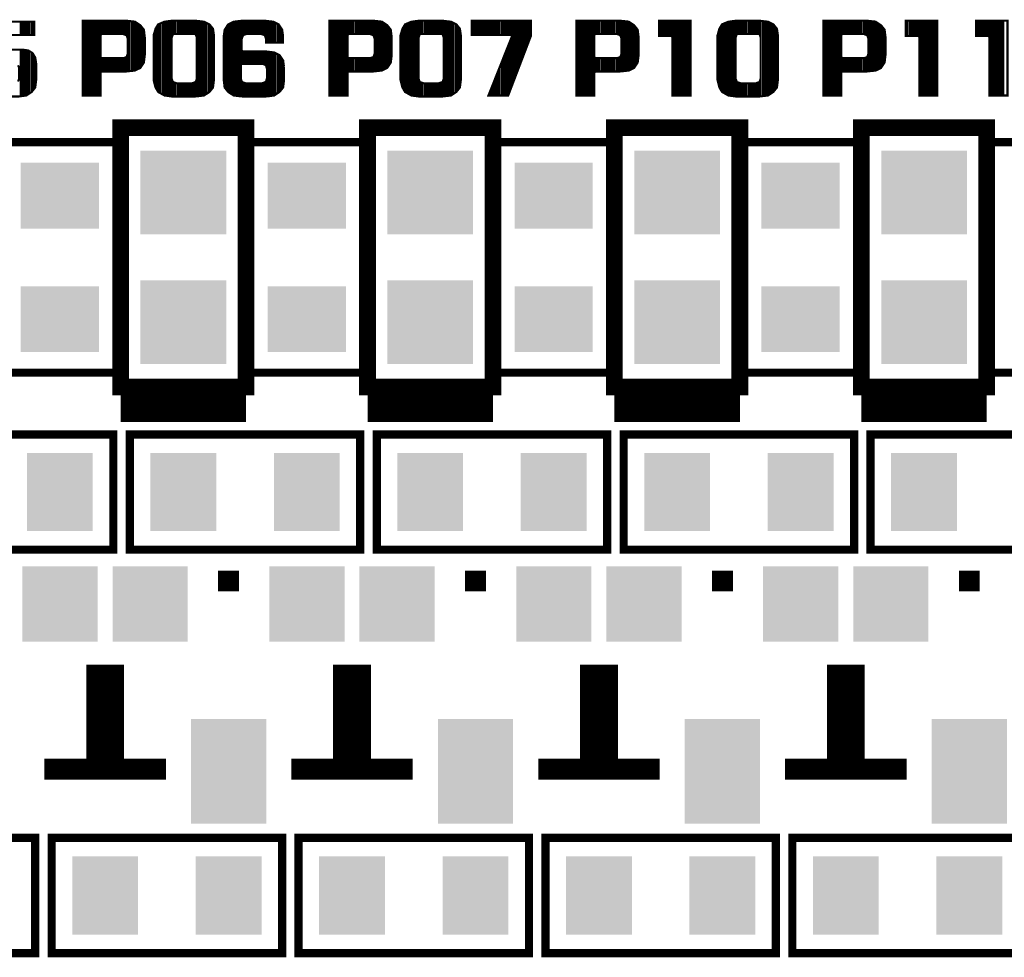
# Model space of a CAD drawing. Extents: x 0 to 280, y 0 to 183.
# Drawn here: x 108 to 120, y 103 to 114 of the extents above; entities that cross this region are included whole.
import ezdxf

# ---------------------------------------------------------------- set-up
doc = ezdxf.new("R2010")
doc.units = 0
doc.header["$MEASUREMENT"] = 0
doc.layers.get('0').update_dxf_attribs({"linetype": 'CONTINUOUS'})
doc.layers.add('ART001020_PHO', color=7, linetype='CONTINUOUS')

# ---------------------------------------------------------------- blocks, each defined once
blk = doc.blocks.new('RECTANGLE_11')
blk.add_solid([(0.0187, 0.01575), (0.0187, -0.01575), (-0.0187, 0.01575), (-0.0187, -0.01575)])
blk = doc.blocks.new('SQUARE_15')
blk.add_solid([(0.018, 0.018), (0.018, -0.018), (-0.018, 0.018), (-0.018, -0.018)])
blk = doc.blocks.new('RECTANGLE_16')
blk.add_solid([(0.018, 0.025), (0.018, -0.025), (-0.018, 0.025), (-0.018, -0.025)])
blk = doc.blocks.new('RECTANGLE_17')
blk.add_solid([(0.01575, 0.0187), (0.01575, -0.0187), (-0.01575, 0.0187), (-0.01575, -0.0187)])
blk = doc.blocks.new('RECTANGLE_29')
blk.add_solid([(0.0205, 0.02), (0.0205, -0.02), (-0.0205, 0.02), (-0.0205, -0.02)])

msp = doc.modelspace()

# ---------------------------------------------------------------- linework, layer by layer
at = {"layer": 'ART001020_PHO'}
for points, const_width in [([(109.55, 114.286), (109.539, 114.375), (109.496, 114.429), (109.43, 114.473), (109.329, 114.484), (108.794, 114.484), (108.794, 113.576), (109.013, 113.576), (109.013, 113.855), (109.026, 113.868), (109.329, 113.868), (109.431, 113.879), (109.496, 113.911), (109.539, 113.976), (109.55, 114.066), (109.55, 114.286)], 0.0254), ([(108.805, 113.576), (108.805, 114.484)], 0.0254), ([(108.83, 113.576), (108.83, 114.484)], 0.0254), ([(108.855, 113.576), (108.855, 114.484)], 0.0254), ([(108.881, 113.576), (108.881, 114.484)], 0.0254), ([(108.906, 113.576), (108.906, 114.484)], 0.0254), ([(108.932, 113.576), (108.932, 114.484)], 0.0254), ([(108.957, 113.576), (108.957, 114.484)], 0.0254), ([(108.982, 113.576), (108.982, 114.484)], 0.0254), ([(109.008, 113.576), (109.008, 114.484)], 0.0254), ([(109.033, 114.323), (109.033, 114.484)], 0.0254), ([(109.059, 114.323), (109.059, 114.484)], 0.0254), ([(109.084, 114.323), (109.084, 114.484)], 0.0254), ([(109.109, 114.323), (109.109, 114.484)], 0.0254), ([(109.135, 114.323), (109.135, 114.484)], 0.0254), ([(109.16, 114.323), (109.16, 114.484)], 0.0254), ([(109.186, 114.323), (109.186, 114.484)], 0.0254), ([(109.211, 114.323), (109.211, 114.484)], 0.0254), ([(109.236, 114.323), (109.236, 114.484)], 0.0254), ([(109.262, 114.323), (109.262, 114.484)], 0.0254), ([(109.287, 114.322), (109.287, 114.484)], 0.0254), ([(109.313, 114.313), (109.313, 114.484)], 0.0254), ([(109.338, 114.278), (109.338, 114.483)], 0.0254), ([(109.363, 113.871), (109.363, 114.48)], 0.0254), ([(109.389, 113.874), (109.389, 114.477)], 0.0254), ([(110.39, 114.309), (110.379, 114.386), (110.336, 114.44), (110.271, 114.472), (110.169, 114.484), (109.878, 114.484), (109.788, 114.472), (109.712, 114.44), (109.68, 114.387), (109.657, 114.308), (109.657, 113.763), (109.68, 113.673), (109.712, 113.619), (109.789, 113.576), (109.878, 113.564)], 0.0254), ([(109.846, 113.568), (109.846, 114.48)], 0.0254), ([(109.871, 113.565), (109.871, 114.483)], 0.0254), ([(109.897, 114.322), (109.897, 114.484)], 0.0254), ([(109.922, 114.323), (109.922, 114.484)], 0.0254), ([(109.948, 114.323), (109.948, 114.484)], 0.0254), ([(109.973, 114.323), (109.973, 114.484)], 0.0254), ([(109.998, 114.323), (109.998, 114.484)], 0.0254), ([(110.024, 114.323), (110.024, 114.484)], 0.0254), ([(110.049, 114.323), (110.049, 114.484)], 0.0254), ([(110.075, 114.323), (110.075, 114.484)], 0.0254), ([(110.1, 114.323), (110.1, 114.484)], 0.0254), ([(110.125, 114.323), (110.125, 114.484)], 0.0254), ([(110.151, 114.323), (110.151, 114.484)], 0.0254), ([(110.176, 114.295), (110.176, 114.483)], 0.0254), ([(110.202, 113.568), (110.202, 114.48)], 0.0254), ([(110.227, 113.571), (110.227, 114.477)], 0.0254), ([(111.242, 113.924), (111.231, 114.002), (111.187, 114.067), (111.122, 114.099), (111.032, 114.11), (110.741, 114.11), (110.728, 114.123), (110.728, 114.263), (110.729, 114.267), (110.741, 114.302), (110.749, 114.31), (110.784, 114.322), (110.788, 114.323), (110.963, 114.323), (110.967, 114.322), (111.002, 114.31), (111.01, 114.302), (111.022, 114.267), (111.022, 114.263), (111.022, 114.218), (111.23, 114.218), (111.23, 114.297), (111.219, 114.375), (111.176, 114.44), (111.111, 114.472), (111.009, 114.484), (110.73, 114.484), (110.628, 114.472), (110.563, 114.44), (110.52, 114.375), (110.509, 114.297), (110.509, 113.762), (110.52, 113.673), (110.563, 113.619), (110.629, 113.576), (110.73, 113.564)], 0.0254), ([(110.684, 113.569), (110.684, 114.479)], 0.0254), ([(110.71, 113.566), (110.71, 114.482)], 0.0254), ([(110.735, 114.285), (110.735, 114.484)], 0.0254), ([(110.76, 114.314), (110.76, 114.484)], 0.0254), ([(110.786, 114.322), (110.786, 114.484)], 0.0254), ([(110.811, 114.323), (110.811, 114.484)], 0.0254), ([(110.837, 114.323), (110.837, 114.484)], 0.0254), ([(110.862, 114.323), (110.862, 114.484)], 0.0254), ([(110.887, 114.323), (110.887, 114.484)], 0.0254), ([(110.913, 114.323), (110.913, 114.484)], 0.0254), ([(110.938, 114.323), (110.938, 114.484)], 0.0254), ([(110.964, 114.323), (110.964, 114.484)], 0.0254), ([(110.989, 114.314), (110.989, 114.484)], 0.0254), ([(111.014, 114.289), (111.014, 114.483)], 0.0254), ([(111.04, 114.218), (111.04, 114.48)], 0.0254), ([(111.065, 114.218), (111.065, 114.477)], 0.0254), ([(112.55, 114.286), (112.539, 114.375), (112.496, 114.429), (112.43, 114.473), (112.329, 114.484), (111.794, 114.484), (111.794, 113.576), (112.013, 113.576), (112.013, 113.855), (112.026, 113.868), (112.329, 113.868), (112.431, 113.879), (112.496, 113.911), (112.539, 113.976), (112.55, 114.066), (112.55, 114.286)], 0.0254), ([(111.802, 113.576), (111.802, 114.484)], 0.0254), ([(111.827, 113.576), (111.827, 114.484)], 0.0254), ([(111.853, 113.576), (111.853, 114.484)], 0.0254), ([(111.878, 113.576), (111.878, 114.484)], 0.0254), ([(111.903, 113.576), (111.903, 114.484)], 0.0254), ([(111.929, 113.576), (111.929, 114.484)], 0.0254), ([(111.954, 113.576), (111.954, 114.484)], 0.0254), ([(111.98, 113.576), (111.98, 114.484)], 0.0254), ([(112.005, 113.576), (112.005, 114.484)], 0.0254), ([(112.03, 114.323), (112.03, 114.484)], 0.0254), ([(112.056, 114.323), (112.056, 114.484)], 0.0254), ([(112.081, 114.323), (112.081, 114.484)], 0.0254), ([(112.107, 114.323), (112.107, 114.484)], 0.0254), ([(112.132, 114.323), (112.132, 114.484)], 0.0254), ([(112.157, 114.323), (112.157, 114.484)], 0.0254), ([(112.183, 114.323), (112.183, 114.484)], 0.0254), ([(112.208, 114.323), (112.208, 114.484)], 0.0254), ([(112.234, 114.323), (112.234, 114.484)], 0.0254), ([(112.259, 114.323), (112.259, 114.484)], 0.0254), ([(112.284, 114.323), (112.284, 114.484)], 0.0254), ([(112.31, 114.314), (112.31, 114.484)], 0.0254), ([(112.335, 114.286), (112.335, 114.483)], 0.0254), ([(112.361, 113.871), (112.361, 114.48)], 0.0254), ([(112.386, 113.874), (112.386, 114.477)], 0.0254), ([(113.39, 114.309), (113.379, 114.386), (113.336, 114.44), (113.271, 114.472), (113.169, 114.484), (112.878, 114.484), (112.788, 114.472), (112.712, 114.44), (112.68, 114.387), (112.657, 114.308), (112.657, 113.763), (112.68, 113.673), (112.712, 113.619), (112.789, 113.576), (112.878, 113.564)], 0.0254), ([(112.843, 113.569), (112.843, 114.48)], 0.0254), ([(112.869, 113.565), (112.869, 114.483)], 0.0254), ([(112.894, 114.32), (112.894, 114.484)], 0.0254), ([(112.919, 114.323), (112.919, 114.484)], 0.0254), ([(112.945, 114.323), (112.945, 114.484)], 0.0254), ([(112.97, 114.323), (112.97, 114.484)], 0.0254), ([(112.996, 114.323), (112.996, 114.484)], 0.0254), ([(113.021, 114.323), (113.021, 114.484)], 0.0254), ([(113.046, 114.323), (113.046, 114.484)], 0.0254), ([(113.072, 114.323), (113.072, 114.484)], 0.0254), ([(113.097, 114.323), (113.097, 114.484)], 0.0254), ([(113.123, 114.323), (113.123, 114.484)], 0.0254), ([(113.148, 114.323), (113.148, 114.484)], 0.0254), ([(113.173, 114.303), (113.173, 114.483)], 0.0254), ([(113.199, 113.568), (113.199, 114.481)], 0.0254), ([(113.224, 113.57), (113.224, 114.478)], 0.0254), ([(114.242, 114.484), (113.521, 114.484), (113.521, 114.311), (113.998, 114.311), (114.011, 114.298), (114.01, 114.294), (113.725, 113.576), (113.966, 113.576), (114.242, 114.3), (114.242, 114.484)], 0.0254), ([(113.529, 114.311), (113.529, 114.484)], 0.0254), ([(113.554, 114.311), (113.554, 114.484)], 0.0254), ([(113.58, 114.311), (113.58, 114.484)], 0.0254), ([(113.605, 114.311), (113.605, 114.484)], 0.0254), ([(113.631, 114.311), (113.631, 114.484)], 0.0254), ([(113.656, 114.311), (113.656, 114.484)], 0.0254), ([(113.681, 114.311), (113.681, 114.484)], 0.0254), ([(113.707, 114.311), (113.707, 114.484)], 0.0254), ([(113.732, 114.311), (113.732, 114.484)], 0.0254), ([(113.758, 114.311), (113.758, 114.484)], 0.0254), ([(113.783, 114.311), (113.783, 114.484)], 0.0254), ([(113.808, 114.311), (113.808, 114.484)], 0.0254), ([(113.834, 114.311), (113.834, 114.484)], 0.0254), ([(113.859, 114.311), (113.859, 114.484)], 0.0254), ([(113.885, 114.311), (113.885, 114.484)], 0.0254), ([(113.91, 114.311), (113.91, 114.484)], 0.0254), ([(113.935, 114.311), (113.935, 114.484)], 0.0254), ([(113.961, 114.311), (113.961, 114.484)], 0.0254), ([(113.986, 114.311), (113.986, 114.484)], 0.0254), ([(114.012, 113.696), (114.012, 114.484)], 0.0254), ([(114.037, 113.763), (114.037, 114.484)], 0.0254), ([(114.062, 113.83), (114.062, 114.484)], 0.0254), ([(114.088, 113.896), (114.088, 114.484)], 0.0254), ([(114.113, 113.963), (114.113, 114.484)], 0.0254), ([(114.139, 114.03), (114.139, 114.484)], 0.0254), ([(114.164, 114.096), (114.164, 114.484)], 0.0254), ([(114.189, 114.163), (114.189, 114.484)], 0.0254), ([(114.215, 114.23), (114.215, 114.484)], 0.0254), ([(114.24, 114.296), (114.24, 114.484)], 0.0254), ([(115.55, 114.286), (115.539, 114.375), (115.496, 114.429), (115.43, 114.473), (115.329, 114.484), (114.794, 114.484), (114.794, 113.576), (115.013, 113.576), (115.013, 113.855), (115.026, 113.868), (115.329, 113.868), (115.431, 113.879), (115.496, 113.911), (115.539, 113.976), (115.55, 114.066), (115.55, 114.286)], 0.0254), ([(114.799, 113.576), (114.799, 114.484)], 0.0254), ([(114.824, 113.576), (114.824, 114.484)], 0.0254), ([(114.85, 113.576), (114.85, 114.484)], 0.0254), ([(114.875, 113.576), (114.875, 114.484)], 0.0254), ([(114.901, 113.576), (114.901, 114.484)], 0.0254), ([(114.926, 113.576), (114.926, 114.484)], 0.0254), ([(114.951, 113.576), (114.951, 114.484)], 0.0254), ([(114.977, 113.576), (114.977, 114.484)], 0.0254), ([(115.002, 113.576), (115.002, 114.484)], 0.0254), ([(115.028, 114.323), (115.028, 114.484)], 0.0254), ([(115.053, 114.323), (115.053, 114.484)], 0.0254), ([(115.078, 114.323), (115.078, 114.484)], 0.0254), ([(115.104, 114.323), (115.104, 114.484)], 0.0254), ([(115.129, 114.323), (115.129, 114.484)], 0.0254), ([(115.155, 114.323), (115.155, 114.484)], 0.0254), ([(115.18, 114.323), (115.18, 114.484)], 0.0254), ([(115.205, 114.323), (115.205, 114.484)], 0.0254), ([(115.231, 114.323), (115.231, 114.484)], 0.0254), ([(115.256, 114.323), (115.256, 114.484)], 0.0254), ([(115.282, 114.323), (115.282, 114.484)], 0.0254), ([(115.307, 114.315), (115.307, 114.484)], 0.0254), ([(115.332, 114.295), (115.332, 114.483)], 0.0254), ([(115.358, 113.871), (115.358, 114.481)], 0.0254), ([(115.383, 113.874), (115.383, 114.478)], 0.0254), ([(116.18, 114.484), (115.797, 114.484), (115.797, 114.299), (115.948, 114.299), (115.961, 114.286), (115.961, 113.576), (116.18, 113.576), (116.18, 114.484)], 0.0254), ([(115.815, 114.299), (115.815, 114.484)], 0.0254), ([(115.84, 114.299), (115.84, 114.484)], 0.0254), ([(115.866, 114.299), (115.866, 114.484)], 0.0254), ([(115.891, 114.299), (115.891, 114.484)], 0.0254), ([(115.917, 114.299), (115.917, 114.484)], 0.0254), ([(115.942, 114.299), (115.942, 114.484)], 0.0254), ([(115.967, 113.576), (115.967, 114.484)], 0.0254), ([(115.993, 113.576), (115.993, 114.484)], 0.0254), ([(116.018, 113.576), (116.018, 114.484)], 0.0254), ([(116.044, 113.576), (116.044, 114.484)], 0.0254), ([(116.069, 113.576), (116.069, 114.484)], 0.0254), ([(116.094, 113.576), (116.094, 114.484)], 0.0254), ([(116.12, 113.576), (116.12, 114.484)], 0.0254), ([(116.145, 113.576), (116.145, 114.484)], 0.0254), ([(116.171, 113.576), (116.171, 114.484)], 0.0254), ([(117.242, 114.309), (117.231, 114.386), (117.188, 114.44), (117.123, 114.472), (117.02, 114.484), (116.73, 114.484), (116.639, 114.472), (116.563, 114.44), (116.531, 114.387), (116.509, 114.308), (116.509, 113.763), (116.531, 113.673), (116.564, 113.619), (116.64, 113.576), (116.73, 113.564)], 0.0254), ([(116.679, 113.571), (116.679, 114.477)], 0.0254), ([(116.704, 113.567), (116.704, 114.481)], 0.0254), ([(116.729, 114.28), (116.729, 114.484)], 0.0254), ([(116.755, 114.323), (116.755, 114.484)], 0.0254), ([(116.78, 114.323), (116.78, 114.484)], 0.0254), ([(116.806, 114.323), (116.806, 114.484)], 0.0254), ([(116.831, 114.323), (116.831, 114.484)], 0.0254), ([(116.856, 114.323), (116.856, 114.484)], 0.0254), ([(116.882, 114.323), (116.882, 114.484)], 0.0254), ([(116.907, 114.323), (116.907, 114.484)], 0.0254), ([(116.933, 114.323), (116.933, 114.484)], 0.0254), ([(116.958, 114.323), (116.958, 114.484)], 0.0254), ([(116.983, 114.323), (116.983, 114.484)], 0.0254), ([(117.009, 114.323), (117.009, 114.484)], 0.0254), ([(117.034, 113.566), (117.034, 114.482)], 0.0254), ([(117.06, 113.569), (117.06, 114.48)], 0.0254), ([(118.55, 114.286), (118.539, 114.375), (118.496, 114.429), (118.43, 114.473), (118.329, 114.484), (117.794, 114.484), (117.794, 113.576), (118.013, 113.576), (118.013, 113.855), (118.026, 113.868), (118.329, 113.868), (118.431, 113.879), (118.496, 113.911), (118.539, 113.976), (118.55, 114.066), (118.55, 114.286)], 0.0254), ([(117.796, 113.576), (117.796, 114.484)], 0.0254), ([(117.822, 113.576), (117.822, 114.484)], 0.0254), ([(117.847, 113.576), (117.847, 114.484)], 0.0254), ([(117.872, 113.576), (117.872, 114.484)], 0.0254), ([(117.898, 113.576), (117.898, 114.484)], 0.0254), ([(117.923, 113.576), (117.923, 114.484)], 0.0254), ([(117.949, 113.576), (117.949, 114.484)], 0.0254), ([(117.974, 113.576), (117.974, 114.484)], 0.0254), ([(117.999, 113.576), (117.999, 114.484)], 0.0254), ([(118.025, 114.323), (118.025, 114.484)], 0.0254), ([(118.05, 114.323), (118.05, 114.484)], 0.0254), ([(118.076, 114.323), (118.076, 114.484)], 0.0254), ([(118.101, 114.323), (118.101, 114.484)], 0.0254), ([(118.126, 114.323), (118.126, 114.484)], 0.0254), ([(118.152, 114.323), (118.152, 114.484)], 0.0254), ([(118.177, 114.323), (118.177, 114.484)], 0.0254), ([(118.203, 114.323), (118.203, 114.484)], 0.0254), ([(118.228, 114.323), (118.228, 114.484)], 0.0254), ([(118.253, 114.323), (118.253, 114.484)], 0.0254), ([(118.279, 114.323), (118.279, 114.484)], 0.0254), ([(118.304, 114.316), (118.304, 114.484)], 0.0254), ([(118.33, 114.303), (118.33, 114.484)], 0.0254), ([(118.355, 113.87), (118.355, 114.481)], 0.0254), ([(118.38, 113.873), (118.38, 114.478)], 0.0254), ([(119.18, 114.484), (118.797, 114.484), (118.797, 114.299), (118.948, 114.299), (118.961, 114.286), (118.961, 113.576), (119.18, 113.576), (119.18, 114.484)], 0.0254), ([(118.812, 114.299), (118.812, 114.484)], 0.0254), ([(118.838, 114.299), (118.838, 114.484)], 0.0254), ([(118.863, 114.299), (118.863, 114.484)], 0.0254), ([(118.888, 114.299), (118.888, 114.484)], 0.0254), ([(118.914, 114.299), (118.914, 114.484)], 0.0254), ([(118.939, 114.299), (118.939, 114.484)], 0.0254), ([(118.965, 113.576), (118.965, 114.484)], 0.0254), ([(118.99, 113.576), (118.99, 114.484)], 0.0254), ([(119.015, 113.576), (119.015, 114.484)], 0.0254), ([(119.041, 113.576), (119.041, 114.484)], 0.0254), ([(119.066, 113.576), (119.066, 114.484)], 0.0254), ([(119.092, 113.576), (119.092, 114.484)], 0.0254), ([(119.117, 113.576), (119.117, 114.484)], 0.0254), ([(119.142, 113.576), (119.142, 114.484)], 0.0254), ([(119.168, 113.576), (119.168, 114.484)], 0.0254), ([(120.032, 114.484), (119.649, 114.484), (119.649, 114.299), (119.799, 114.299), (119.812, 114.286), (119.812, 113.576), (120.032, 113.576), (120.032, 114.484)], 0.0254), ([(119.65, 114.299), (119.65, 114.484)], 0.0254), ([(119.676, 114.299), (119.676, 114.484)], 0.0254), ([(119.701, 114.299), (119.701, 114.484)], 0.0254), ([(119.727, 114.299), (119.727, 114.484)], 0.0254), ([(119.752, 114.299), (119.752, 114.484)], 0.0254), ([(119.777, 114.299), (119.777, 114.484)], 0.0254), ([(119.803, 114.299), (119.803, 114.484)], 0.0254), ([(119.828, 113.576), (119.828, 114.484)], 0.0254), ([(119.854, 113.576), (119.854, 114.484)], 0.0254), ([(119.879, 113.576), (119.879, 114.484)], 0.0254), ([(119.904, 113.576), (119.904, 114.484)], 0.0254), ([(119.93, 113.576), (119.93, 114.484)], 0.0254), ([(119.955, 113.576), (119.955, 114.484)], 0.0254), ([(119.981, 113.576), (119.981, 114.484)], 0.0254), ([(107.764, 114.311), (108.207, 114.311), (108.207, 114.472), (107.532, 114.472)], 0.0254), ([(108.043, 114.311), (108.043, 114.472)], 0.0254), ([(108.068, 114.311), (108.068, 114.472)], 0.0254), ([(108.093, 114.311), (108.093, 114.472)], 0.0254), ([(108.119, 114.311), (108.119, 114.472)], 0.0254), ([(108.144, 114.311), (108.144, 114.472)], 0.0254), ([(108.17, 114.311), (108.17, 114.472)], 0.0254), ([(108.195, 114.311), (108.195, 114.472)], 0.0254), ([(109.414, 113.877), (109.414, 114.474)], 0.0254), ([(109.44, 113.883), (109.44, 114.466)], 0.0254), ([(109.465, 113.896), (109.465, 114.449)], 0.0254), ([(109.49, 113.909), (109.49, 114.432)], 0.0254), ([(109.516, 113.942), (109.516, 114.404)], 0.0254), ([(109.694, 113.65), (109.694, 114.41)], 0.0254), ([(109.719, 113.615), (109.719, 114.443)], 0.0254), ([(109.744, 113.601), (109.744, 114.454)], 0.0254), ([(109.77, 113.586), (109.77, 114.465)], 0.0254), ([(109.795, 113.575), (109.795, 114.473)], 0.0254), ([(109.821, 113.571), (109.821, 114.476)], 0.0254), ([(110.252, 113.574), (110.252, 114.474)], 0.0254), ([(110.278, 113.581), (110.278, 114.469)], 0.0254), ([(110.303, 113.598), (110.303, 114.456)], 0.0254), ([(110.329, 113.615), (110.329, 114.444)], 0.0254), ([(110.354, 113.642), (110.354, 114.418)], 0.0254), ([(110.379, 113.677), (110.379, 114.384)], 0.0254), ([(110.532, 113.659), (110.532, 114.393)], 0.0254), ([(110.557, 113.627), (110.557, 114.431)], 0.0254), ([(110.583, 113.606), (110.583, 114.45)], 0.0254), ([(110.608, 113.59), (110.608, 114.463)], 0.0254), ([(110.633, 113.575), (110.633, 114.473)], 0.0254), ([(110.659, 113.572), (110.659, 114.476)], 0.0254), ([(111.091, 114.218), (111.091, 114.475)], 0.0254), ([(111.116, 114.218), (111.116, 114.47)], 0.0254), ([(111.141, 114.218), (111.141, 114.457)], 0.0254), ([(111.167, 114.218), (111.167, 114.444)], 0.0254), ([(111.192, 114.218), (111.192, 114.415)], 0.0254), ([(111.218, 114.218), (111.218, 114.377)], 0.0254), ([(112.411, 113.877), (112.411, 114.475)], 0.0254), ([(112.437, 113.882), (112.437, 114.468)], 0.0254), ([(112.462, 113.895), (112.462, 114.451)], 0.0254), ([(112.488, 113.907), (112.488, 114.434)], 0.0254), ([(112.513, 113.937), (112.513, 114.407)], 0.0254), ([(112.538, 113.975), (112.538, 114.375)], 0.0254), ([(112.691, 113.655), (112.691, 114.405)], 0.0254), ([(112.716, 113.617), (112.716, 114.442)], 0.0254), ([(112.742, 113.602), (112.742, 114.453)], 0.0254), ([(112.767, 113.588), (112.767, 114.464)], 0.0254), ([(112.792, 113.575), (112.792, 114.473)], 0.0254), ([(112.818, 113.572), (112.818, 114.476)], 0.0254), ([(113.25, 113.573), (113.25, 114.475)], 0.0254), ([(113.275, 113.579), (113.275, 114.47)], 0.0254), ([(113.3, 113.596), (113.3, 114.458)], 0.0254), ([(113.326, 113.613), (113.326, 114.445)], 0.0254), ([(113.351, 113.639), (113.351, 114.421)], 0.0254), ([(113.377, 113.67), (113.377, 114.389)], 0.0254), ([(115.409, 113.877), (115.409, 114.475)], 0.0254), ([(115.434, 113.881), (115.434, 114.47)], 0.0254), ([(115.459, 113.893), (115.459, 114.453)], 0.0254), ([(115.485, 113.906), (115.485, 114.436)], 0.0254), ([(115.51, 113.933), (115.51, 114.411)], 0.0254), ([(115.536, 113.971), (115.536, 114.379)], 0.0254), ([(116.526, 113.694), (116.526, 114.369)], 0.0254), ([(116.552, 113.639), (116.552, 114.42)], 0.0254), ([(116.577, 113.612), (116.577, 114.446)], 0.0254), ([(116.602, 113.597), (116.602, 114.457)], 0.0254), ([(116.628, 113.583), (116.628, 114.468)], 0.0254), ([(116.653, 113.574), (116.653, 114.474)], 0.0254), ([(117.085, 113.571), (117.085, 114.477)], 0.0254), ([(117.11, 113.574), (117.11, 114.474)], 0.0254), ([(117.136, 113.585), (117.136, 114.466)], 0.0254), ([(117.161, 113.602), (117.161, 114.453)], 0.0254), ([(117.187, 113.619), (117.187, 114.44)], 0.0254), ([(117.212, 113.65), (117.212, 114.41)], 0.0254), ([(118.406, 113.876), (118.406, 114.475)], 0.0254), ([(118.431, 113.879), (118.431, 114.472)], 0.0254), ([(118.457, 113.892), (118.457, 114.455)], 0.0254), ([(118.482, 113.904), (118.482, 114.438)], 0.0254), ([(118.507, 113.929), (118.507, 114.414)], 0.0254), ([(118.533, 113.967), (118.533, 114.382)], 0.0254), ([(109.342, 114.263), (109.342, 114.088), (109.342, 114.084), (109.33, 114.049), (109.322, 114.041), (109.287, 114.029), (109.283, 114.029), (109.026, 114.029), (109.013, 114.042), (109.013, 114.31), (109.026, 114.323), (109.283, 114.323), (109.287, 114.322), (109.322, 114.31), (109.33, 114.302), (109.342, 114.267), (109.342, 114.263)], 0.0254), ([(109.541, 113.994), (109.541, 114.357)], 0.0254), ([(109.668, 113.719), (109.668, 114.347)], 0.0254), ([(110.182, 114.275), (110.182, 113.785), (110.182, 113.781), (110.17, 113.746), (110.162, 113.738), (110.127, 113.726), (110.123, 113.725), (109.936, 113.725), (109.932, 113.726), (109.897, 113.738), (109.889, 113.746), (109.877, 113.781), (109.877, 113.785), (109.877, 114.275), (109.877, 114.279), (109.889, 114.314), (109.901, 114.323), (110.158, 114.323), (110.17, 114.314), (110.182, 114.279), (110.182, 114.275)], 0.0254), ([(110.169, 113.564), (110.27, 113.576), (110.336, 113.619), (110.379, 113.673), (110.39, 113.762), (110.39, 114.309)], 0.0254), ([(112.342, 114.263), (112.342, 114.088), (112.342, 114.084), (112.33, 114.049), (112.322, 114.041), (112.287, 114.029), (112.283, 114.029), (112.026, 114.029), (112.013, 114.042), (112.013, 114.31), (112.026, 114.323), (112.283, 114.323), (112.287, 114.322), (112.322, 114.31), (112.33, 114.302), (112.342, 114.267), (112.342, 114.263)], 0.0254), ([(112.665, 113.73), (112.665, 114.337)], 0.0254), ([(113.182, 114.275), (113.182, 113.785), (113.182, 113.781), (113.17, 113.746), (113.162, 113.738), (113.127, 113.726), (113.123, 113.725), (112.936, 113.725), (112.932, 113.726), (112.897, 113.738), (112.889, 113.746), (112.877, 113.781), (112.877, 113.785), (112.877, 114.275), (112.877, 114.279), (112.889, 114.314), (112.901, 114.323), (113.158, 114.323), (113.17, 114.314), (113.182, 114.279), (113.182, 114.275)], 0.0254), ([(113.169, 113.564), (113.27, 113.576), (113.336, 113.619), (113.379, 113.673), (113.39, 113.762), (113.39, 114.309)], 0.0254), ([(115.342, 114.263), (115.342, 114.088), (115.342, 114.084), (115.33, 114.049), (115.322, 114.041), (115.287, 114.029), (115.283, 114.029), (115.026, 114.029), (115.013, 114.042), (115.013, 114.31), (115.026, 114.323), (115.283, 114.323), (115.287, 114.322), (115.322, 114.31), (115.33, 114.302), (115.342, 114.267), (115.342, 114.263)], 0.0254), ([(117.034, 114.275), (117.034, 113.785), (117.033, 113.781), (117.021, 113.746), (117.013, 113.738), (116.979, 113.726), (116.975, 113.725), (116.788, 113.725), (116.784, 113.726), (116.749, 113.738), (116.741, 113.746), (116.729, 113.781), (116.728, 113.785), (116.728, 114.275), (116.729, 114.279), (116.741, 114.314), (116.753, 114.323), (117.01, 114.323), (117.021, 114.314), (117.033, 114.279), (117.034, 114.275)], 0.0254), ([(117.02, 113.564), (117.122, 113.576), (117.187, 113.619), (117.231, 113.673), (117.242, 113.762), (117.242, 114.309)], 0.0254), ([(117.237, 113.727), (117.237, 114.34)], 0.0254), ([(118.342, 114.263), (118.342, 114.088), (118.342, 114.084), (118.33, 114.049), (118.322, 114.041), (118.287, 114.029), (118.283, 114.029), (118.026, 114.029), (118.013, 114.042), (118.013, 114.31), (118.026, 114.323), (118.283, 114.323), (118.287, 114.322), (118.322, 114.31), (118.33, 114.302), (118.342, 114.267), (118.342, 114.263)], 0.0254), ([(108.23, 113.971), (108.219, 114.037), (108.187, 114.091), (108.134, 114.123), (108.055, 114.134), (107.764, 114.134)], 0.0254), ([(108.043, 113.567), (108.043, 114.134)], 0.0254), ([(108.068, 113.57), (108.068, 114.132)], 0.0254), ([(108.093, 113.573), (108.093, 114.128)], 0.0254), ([(108.119, 113.581), (108.119, 114.125)], 0.0254), ([(113.961, 113.576), (113.961, 114.17)], 0.0254), ([(113.986, 113.63), (113.986, 114.234)], 0.0254), ([(108.144, 113.598), (108.144, 114.116)], 0.0254), ([(108.17, 113.615), (108.17, 114.101)], 0.0254), ([(108.195, 113.643), (108.195, 114.077)], 0.0254), ([(108.22, 113.685), (108.22, 114.029)], 0.0254), ([(109.033, 113.868), (109.033, 114.029)], 0.0254), ([(109.059, 113.868), (109.059, 114.029)], 0.0254), ([(109.084, 113.868), (109.084, 114.029)], 0.0254), ([(109.109, 113.868), (109.109, 114.029)], 0.0254), ([(109.135, 113.868), (109.135, 114.029)], 0.0254), ([(109.16, 113.868), (109.16, 114.029)], 0.0254), ([(109.186, 113.868), (109.186, 114.029)], 0.0254), ([(109.211, 113.868), (109.211, 114.029)], 0.0254), ([(109.236, 113.868), (109.236, 114.029)], 0.0254), ([(109.262, 113.868), (109.262, 114.029)], 0.0254), ([(109.287, 113.868), (109.287, 114.03)], 0.0254), ([(109.313, 113.868), (109.313, 114.038)], 0.0254), ([(109.338, 113.869), (109.338, 114.074)], 0.0254), ([(110.735, 113.961), (110.735, 114.112)], 0.0254), ([(110.76, 113.961), (110.76, 114.11)], 0.0254), ([(110.786, 113.961), (110.786, 114.11)], 0.0254), ([(110.811, 113.961), (110.811, 114.11)], 0.0254), ([(110.837, 113.961), (110.837, 114.11)], 0.0254), ([(110.862, 113.961), (110.862, 114.11)], 0.0254), ([(110.887, 113.961), (110.887, 114.11)], 0.0254), ([(110.913, 113.961), (110.913, 114.11)], 0.0254), ([(110.938, 113.961), (110.938, 114.11)], 0.0254), ([(110.964, 113.961), (110.964, 114.11)], 0.0254), ([(110.989, 113.957), (110.989, 114.11)], 0.0254), ([(111.014, 113.948), (111.014, 114.11)], 0.0254), ([(111.04, 113.565), (111.04, 114.109)], 0.0254), ([(111.065, 113.568), (111.065, 114.106)], 0.0254), ([(111.091, 113.571), (111.091, 114.103)], 0.0254), ([(111.116, 113.575), (111.116, 114.1)], 0.0254), ([(111.141, 113.589), (111.141, 114.09)], 0.0254), ([(111.167, 113.606), (111.167, 114.077)], 0.0254), ([(111.192, 113.625), (111.192, 114.06)], 0.0254), ([(111.218, 113.657), (111.218, 114.022)], 0.0254), ([(112.03, 113.868), (112.03, 114.029)], 0.0254), ([(112.056, 113.868), (112.056, 114.029)], 0.0254), ([(112.081, 113.868), (112.081, 114.029)], 0.0254), ([(112.107, 113.868), (112.107, 114.029)], 0.0254), ([(112.132, 113.868), (112.132, 114.029)], 0.0254), ([(112.157, 113.868), (112.157, 114.029)], 0.0254), ([(112.183, 113.868), (112.183, 114.029)], 0.0254), ([(112.208, 113.868), (112.208, 114.029)], 0.0254), ([(112.234, 113.868), (112.234, 114.029)], 0.0254), ([(112.259, 113.868), (112.259, 114.029)], 0.0254), ([(112.284, 113.868), (112.284, 114.029)], 0.0254), ([(112.31, 113.868), (112.31, 114.037)], 0.0254), ([(112.335, 113.868), (112.335, 114.065)], 0.0254), ([(113.91, 113.576), (113.91, 114.042)], 0.0254), ([(113.935, 113.576), (113.935, 114.106)], 0.0254), ([(115.028, 113.868), (115.028, 114.029)], 0.0254), ([(115.053, 113.868), (115.053, 114.029)], 0.0254), ([(115.078, 113.868), (115.078, 114.029)], 0.0254), ([(115.104, 113.868), (115.104, 114.029)], 0.0254), ([(115.129, 113.868), (115.129, 114.029)], 0.0254), ([(115.155, 113.868), (115.155, 114.029)], 0.0254), ([(115.18, 113.868), (115.18, 114.029)], 0.0254), ([(115.205, 113.868), (115.205, 114.029)], 0.0254), ([(115.231, 113.868), (115.231, 114.029)], 0.0254), ([(115.256, 113.868), (115.256, 114.029)], 0.0254), ([(115.282, 113.868), (115.282, 114.029)], 0.0254), ([(115.307, 113.868), (115.307, 114.036)], 0.0254), ([(115.332, 113.868), (115.332, 114.057)], 0.0254), ([(118.025, 113.867), (118.025, 114.029)], 0.0254), ([(118.05, 113.868), (118.05, 114.029)], 0.0254), ([(118.076, 113.868), (118.076, 114.029)], 0.0254), ([(118.101, 113.868), (118.101, 114.029)], 0.0254), ([(118.126, 113.868), (118.126, 114.029)], 0.0254), ([(118.152, 113.868), (118.152, 114.029)], 0.0254), ([(118.177, 113.868), (118.177, 114.029)], 0.0254), ([(118.203, 113.868), (118.203, 114.029)], 0.0254), ([(118.228, 113.868), (118.228, 114.029)], 0.0254), ([(118.253, 113.868), (118.253, 114.029)], 0.0254), ([(118.279, 113.868), (118.279, 114.029)], 0.0254), ([(118.304, 113.868), (118.304, 114.035)], 0.0254), ([(118.33, 113.868), (118.33, 114.048)], 0.0254), ([(108.009, 113.942), (108.021, 113.919), (108.022, 113.913), (108.022, 113.785), (108.022, 113.781), (108.01, 113.746)], 0.0254), ([(108.02, 113.564), (108.11, 113.576), (108.176, 113.619), (108.219, 113.673), (108.23, 113.762), (108.23, 113.971)], 0.0254), ([(111.034, 113.901), (111.034, 113.785), (111.033, 113.781), (111.022, 113.746), (111.013, 113.738), (110.979, 113.726), (110.975, 113.725), (110.776, 113.725), (110.772, 113.726), (110.737, 113.738), (110.729, 113.746), (110.717, 113.781), (110.717, 113.785), (110.717, 113.948), (110.729, 113.961), (110.975, 113.961), (110.979, 113.96), (111.013, 113.949), (111.022, 113.941), (111.033, 113.905), (111.034, 113.901)], 0.0254), ([(111.032, 113.564), (111.122, 113.576), (111.187, 113.619), (111.231, 113.673), (111.242, 113.762), (111.242, 113.924)], 0.0254), ([(113.859, 113.576), (113.859, 113.914)], 0.0254), ([(113.885, 113.576), (113.885, 113.978)], 0.0254), ([(110.176, 113.565), (110.176, 113.765)], 0.0254), ([(113.808, 113.576), (113.808, 113.786)], 0.0254), ([(113.834, 113.576), (113.834, 113.85)], 0.0254), ([(116.729, 113.564), (116.729, 113.78)], 0.0254), ([(109.897, 113.564), (109.897, 113.738)], 0.0254), ([(109.922, 113.564), (109.922, 113.729)], 0.0254), ([(109.948, 113.564), (109.948, 113.725)], 0.0254), ([(109.973, 113.564), (109.973, 113.725)], 0.0254), ([(109.998, 113.564), (109.998, 113.725)], 0.0254), ([(110.024, 113.564), (110.024, 113.725)], 0.0254), ([(110.049, 113.564), (110.049, 113.725)], 0.0254), ([(110.075, 113.564), (110.075, 113.725)], 0.0254), ([(110.1, 113.564), (110.1, 113.725)], 0.0254), ([(110.125, 113.564), (110.125, 113.726)], 0.0254), ([(110.151, 113.564), (110.151, 113.734)], 0.0254), ([(110.735, 113.564), (110.735, 113.739)], 0.0254), ([(110.76, 113.564), (110.76, 113.73)], 0.0254), ([(110.786, 113.564), (110.786, 113.725)], 0.0254), ([(110.811, 113.564), (110.811, 113.725)], 0.0254), ([(110.837, 113.564), (110.837, 113.725)], 0.0254), ([(110.862, 113.564), (110.862, 113.725)], 0.0254), ([(110.887, 113.564), (110.887, 113.725)], 0.0254), ([(110.913, 113.564), (110.913, 113.725)], 0.0254), ([(110.938, 113.564), (110.938, 113.725)], 0.0254), ([(110.964, 113.564), (110.964, 113.725)], 0.0254), ([(110.989, 113.564), (110.989, 113.73)], 0.0254), ([(111.014, 113.564), (111.014, 113.738)], 0.0254), ([(112.894, 113.564), (112.894, 113.739)], 0.0254), ([(112.919, 113.564), (112.919, 113.73)], 0.0254), ([(112.945, 113.564), (112.945, 113.725)], 0.0254), ([(112.97, 113.564), (112.97, 113.725)], 0.0254), ([(112.996, 113.564), (112.996, 113.725)], 0.0254), ([(113.021, 113.564), (113.021, 113.725)], 0.0254), ([(113.046, 113.564), (113.046, 113.725)], 0.0254), ([(113.072, 113.564), (113.072, 113.725)], 0.0254), ([(113.097, 113.564), (113.097, 113.725)], 0.0254), ([(113.123, 113.564), (113.123, 113.725)], 0.0254), ([(113.148, 113.564), (113.148, 113.733)], 0.0254), ([(113.173, 113.565), (113.173, 113.756)], 0.0254), ([(113.758, 113.576), (113.758, 113.658)], 0.0254), ([(113.783, 113.576), (113.783, 113.722)], 0.0254), ([(116.755, 113.564), (116.755, 113.736)], 0.0254), ([(116.78, 113.564), (116.78, 113.727)], 0.0254), ([(116.806, 113.564), (116.806, 113.725)], 0.0254), ([(116.831, 113.564), (116.831, 113.725)], 0.0254), ([(116.856, 113.564), (116.856, 113.725)], 0.0254), ([(116.882, 113.564), (116.882, 113.725)], 0.0254), ([(116.907, 113.564), (116.907, 113.725)], 0.0254), ([(116.933, 113.564), (116.933, 113.725)], 0.0254), ([(116.958, 113.564), (116.958, 113.725)], 0.0254), ([(116.983, 113.564), (116.983, 113.728)], 0.0254), ([(117.009, 113.564), (117.009, 113.736)], 0.0254), ([(107.742, 113.564), (108.02, 113.564)], 0.0254), ([(109.878, 113.564), (110.169, 113.564)], 0.0254), ([(110.73, 113.564), (111.032, 113.564)], 0.0254), ([(112.878, 113.564), (113.169, 113.564)], 0.0254), ([(113.732, 113.576), (113.732, 113.594)], 0.0254), ([(116.73, 113.564), (117.02, 113.564)], 0.0254), ([(109.256, 110.035), (109.256, 113.185), (110.78, 113.185), (110.78, 110.035), (109.256, 110.035)], 0.203), ([(112.256, 110.035), (112.256, 113.185), (113.78, 113.185), (113.78, 110.035), (112.256, 110.035)], 0.203), ([(115.256, 110.035), (115.256, 113.185), (116.78, 113.185), (116.78, 110.035), (115.256, 110.035)], 0.203), ([(118.256, 110.035), (118.256, 113.185), (119.78, 113.185), (119.78, 110.035), (118.256, 110.035)], 0.203), ([(109.218, 113.01), (109.218, 110.21), (107.818, 110.21), (107.818, 113.01), (109.218, 113.01)], 0.1), ([(112.218, 113.01), (112.218, 110.21), (110.818, 110.21), (110.818, 113.01), (112.218, 113.01)], 0.1), ([(115.218, 113.01), (115.218, 110.21), (113.818, 110.21), (113.818, 113.01), (115.218, 113.01)], 0.1), ([(118.218, 113.01), (118.218, 110.21), (116.818, 110.21), (116.818, 113.01), (118.218, 113.01)], 0.1), ([(121.218, 113.01), (121.218, 110.21), (119.818, 110.21), (119.818, 113.01), (121.218, 113.01)], 0.1), ([(109.256, 110), (110.78, 110)], 0.2), ([(112.256, 110), (113.78, 110)], 0.2), ([(115.256, 110), (116.78, 110)], 0.2), ([(118.256, 110), (119.78, 110)], 0.2), ([(109.256, 109.92), (110.78, 109.92)], 0.2), ([(109.256, 109.86), (110.78, 109.86)], 0.2), ([(112.256, 109.92), (113.78, 109.92)], 0.2), ([(112.256, 109.86), (113.78, 109.86)], 0.2), ([(115.256, 109.92), (116.78, 109.92)], 0.2), ([(115.256, 109.86), (116.78, 109.86)], 0.2), ([(118.256, 109.92), (119.78, 109.92)], 0.2), ([(118.256, 109.86), (119.78, 109.86)], 0.2), ([(109.256, 109.81), (110.78, 109.81)], 0.2), ([(109.256, 109.76), (110.78, 109.76)], 0.2), ([(112.256, 109.81), (113.78, 109.81)], 0.2), ([(112.256, 109.76), (113.78, 109.76)], 0.2), ([(115.256, 109.81), (116.78, 109.81)], 0.2), ([(115.256, 109.76), (116.78, 109.76)], 0.2), ([(118.256, 109.81), (119.78, 109.81)], 0.2), ([(118.256, 109.76), (119.78, 109.76)], 0.2), ([(109.256, 109.71), (110.78, 109.71)], 0.2), ([(112.256, 109.71), (113.78, 109.71)], 0.2), ([(115.256, 109.71), (116.78, 109.71)], 0.2), ([(118.256, 109.71), (119.78, 109.71)], 0.2), ([(109.168, 108.06), (106.368, 108.06), (106.368, 109.46), (109.168, 109.46), (109.168, 108.06)], 0.1), ([(112.168, 108.06), (109.368, 108.06), (109.368, 109.46), (112.168, 109.46), (112.168, 108.06)], 0.1), ([(115.168, 108.06), (112.368, 108.06), (112.368, 109.46), (115.168, 109.46), (115.168, 108.06)], 0.1), ([(118.168, 108.06), (115.368, 108.06), (115.368, 109.46), (118.168, 109.46), (118.168, 108.06)], 0.1), ([(121.168, 108.06), (118.368, 108.06), (118.368, 109.46), (121.168, 109.46), (121.168, 108.06)], 0.1), ([(110.695, 107.68), (110.441, 107.68)], 0.254), ([(113.695, 107.68), (113.441, 107.68)], 0.254), ([(116.695, 107.68), (116.441, 107.68)], 0.254), ([(119.695, 107.68), (119.441, 107.68)], 0.254), ([(108.33, 105.394), (108.965, 105.394), (108.965, 106.664)], 0.254), ([(109.806, 105.394), (109.171, 105.394), (109.171, 106.664)], 0.254), ([(111.33, 105.394), (111.965, 105.394), (111.965, 106.664)], 0.254), ([(112.806, 105.394), (112.171, 105.394), (112.171, 106.664)], 0.254), ([(114.33, 105.394), (114.965, 105.394), (114.965, 106.664)], 0.254), ([(115.806, 105.394), (115.171, 105.394), (115.171, 106.664)], 0.254), ([(117.33, 105.394), (117.965, 105.394), (117.965, 106.664)], 0.254), ([(118.806, 105.394), (118.171, 105.394), (118.171, 106.664)], 0.254), ([(108.218, 103.16), (105.418, 103.16), (105.418, 104.56), (108.218, 104.56), (108.218, 103.16)], 0.1), ([(111.218, 103.16), (108.418, 103.16), (108.418, 104.56), (111.218, 104.56), (111.218, 103.16)], 0.1), ([(114.218, 103.16), (111.418, 103.16), (111.418, 104.56), (114.218, 104.56), (114.218, 103.16)], 0.1), ([(117.218, 103.16), (114.418, 103.16), (114.418, 104.56), (117.218, 104.56), (117.218, 103.16)], 0.1), ([(120.218, 103.16), (117.418, 103.16), (117.418, 104.56), (120.218, 104.56), (120.218, 103.16)], 0.1)]:
    msp.add_lwpolyline(points, dxfattribs=dict(at, const_width=const_width))

# ---------------------------------------------------------------- block references
at = {"layer": 'ART001020_PHO', "xscale": 25.40000778933575, "yscale": 25.40000778933575, "zscale": 25.40000778933572}
for name, p in [('RECTANGLE_29', (110.018, 112.397)), ('RECTANGLE_29', (113.018, 112.397)), ('RECTANGLE_29', (116.018, 112.397)), ('RECTANGLE_29', (119.018, 112.397)), ('RECTANGLE_11', (108.518, 112.36)), ('RECTANGLE_11', (111.518, 112.36)), ('RECTANGLE_11', (114.518, 112.36)), ('RECTANGLE_11', (117.518, 112.36)), ('RECTANGLE_11', (108.518, 110.86)), ('RECTANGLE_29', (110.018, 110.822)), ('RECTANGLE_11', (111.518, 110.86)), ('RECTANGLE_29', (113.018, 110.822)), ('RECTANGLE_11', (114.518, 110.86)), ('RECTANGLE_29', (116.018, 110.822)), ('RECTANGLE_11', (117.518, 110.86)), ('RECTANGLE_29', (119.018, 110.822)), ('RECTANGLE_17', (108.518, 108.76)), ('RECTANGLE_17', (110.018, 108.76)), ('RECTANGLE_17', (111.518, 108.76)), ('RECTANGLE_17', (113.018, 108.76)), ('RECTANGLE_17', (114.518, 108.76)), ('RECTANGLE_17', (116.018, 108.76)), ('RECTANGLE_17', (117.518, 108.76)), ('RECTANGLE_17', (119.018, 108.76)), ('SQUARE_15', (108.52, 107.401)), ('SQUARE_15', (109.615, 107.401)), ('SQUARE_15', (111.52, 107.401)), ('SQUARE_15', (112.615, 107.401)), ('SQUARE_15', (114.52, 107.401)), ('SQUARE_15', (115.615, 107.401)), ('SQUARE_15', (117.52, 107.401)), ('SQUARE_15', (118.615, 107.401)), ('RECTANGLE_16', (110.568, 105.369)), ('RECTANGLE_16', (113.568, 105.369)), ('RECTANGLE_16', (116.568, 105.369)), ('RECTANGLE_16', (119.568, 105.369)), ('RECTANGLE_17', (109.068, 103.86)), ('RECTANGLE_17', (110.568, 103.86)), ('RECTANGLE_17', (112.068, 103.86)), ('RECTANGLE_17', (113.568, 103.86)), ('RECTANGLE_17', (115.068, 103.86)), ('RECTANGLE_17', (116.568, 103.86)), ('RECTANGLE_17', (118.068, 103.86)), ('RECTANGLE_17', (119.568, 103.86))]:
    msp.add_blockref(name, p, dxfattribs=at)

doc.saveas('drawing.dxf')
